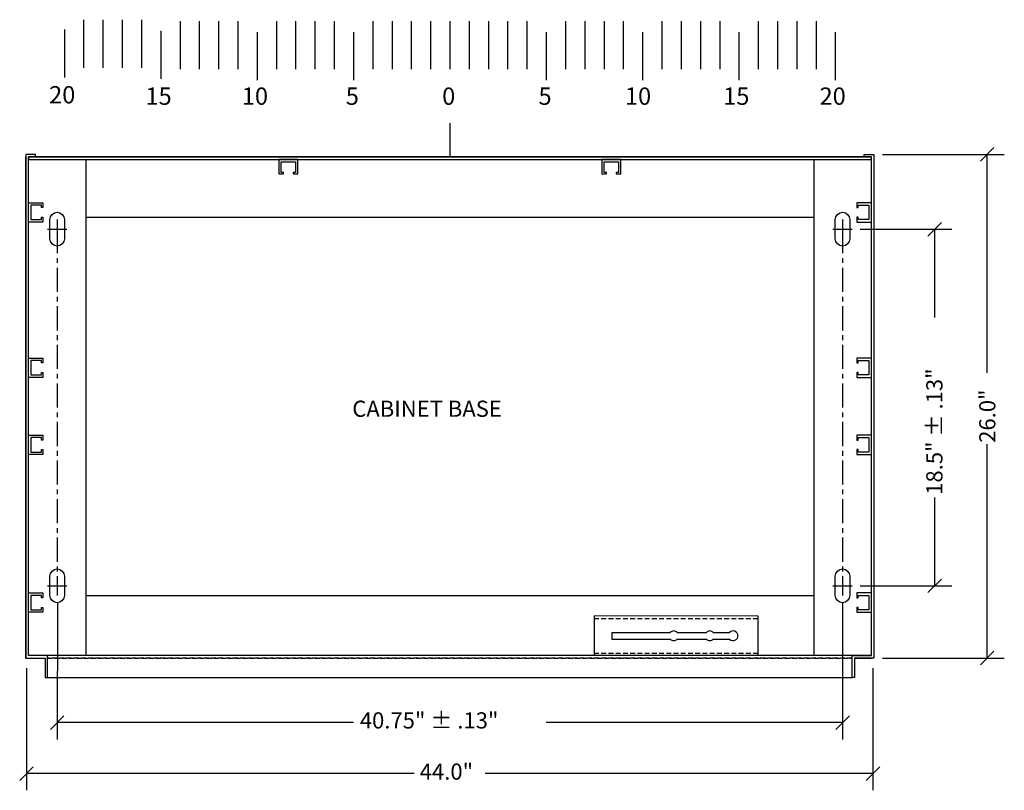
# Model space of a CAD drawing. Units: feet. Extents: x 6 to 195, y -5 to 106.
# Drawn here: x 51 to 102, y -5 to 35 of the extents above; entities that cross this region are included whole.
import ezdxf

# ---------------------------------------------------------------- set-up
doc = ezdxf.new("R2010")
doc.units = ezdxf.units.FT
doc.header["$MEASUREMENT"] = 0
doc.linetypes.add('CENTER', pattern=[2, 1.25, -0.25, 0.25, -0.25])
doc.linetypes.add('HIDDEN', pattern=[0.375, 0.25, -0.125])
for name, color, linetype in [('2', 1, 'Continuous'), ('C-ANNO-TEXT-T120', 4, 'Continuous'), ('D1F', 32, 'Continuous')]:
    doc.layers.add(name, color=color, linetype=linetype)
doc.styles.get("Standard").update_dxf_attribs({"font": 'romansm.shx'})

msp = doc.modelspace()

# ---------------------------------------------------------------- linework, layer by layer
at = {"layer": '2', "color": 4}
for p, q in [((101.003, 28.008), (101.71, 28.715)), ((95.919, 28.361), (102.247, 28.361)), ((101.357, 17.035), (101.357, 28.361)), ((98.275, 24.128), (98.982, 24.835)), ((94.774, 24.481), (99.518, 24.481)), ((98.628, 24.481), (98.628, 19.9)), ((101.357, 2.231), (101.357, 13.323)), ((98.628, 10.563), (98.628, 5.981)), ((98.275, 5.628), (98.982, 6.335)), ((94.774, 5.981), (99.518, 5.981)), ((101.003, 1.878), (101.71, 2.585)), ((95.919, 2.231), (102.247, 2.231)), ((52.751, -1.462), (53.458, -0.755)), ((93.501, -1.462), (94.208, -0.755)), ((68.481, -1.109), (53.104, -1.109)), ((93.854, -1.109), (78.478, -1.109)), ((51.159, -4.107), (51.866, -3.4)), ((95.074, -4.107), (95.782, -3.4)), ((71.633, -3.754), (51.513, -3.754)), ((95.428, -3.754), (75.308, -3.754))]:
    msp.add_line(p, q, dxfattribs=at)
at = {"layer": '2'}
for p, q in [((51.478, 2.231), (51.478, 28.231)), ((54.599, 25.111), (92.357, 25.111)), ((53.104, 24.981), (53.104, 23.981)), ((93.854, 24.981), (93.854, 23.981)), ((52.604, 24.481), (53.604, 24.481)), ((93.354, 24.481), (94.354, 24.481)), ((53.104, 6.481), (53.104, 5.481)), ((93.854, 6.481), (93.854, 5.481)), ((52.604, 5.981), (53.604, 5.981)), ((93.354, 5.981), (94.354, 5.981)), ((54.599, 5.481), (92.357, 5.481)), ((81.881, 3.565), (81.881, 3.217)), ((52.608, 1.231), (94.348, 1.231))]:
    msp.add_line(p, q, dxfattribs=at)
at = {"layer": '2', "linetype": 'CENTER'}
for p, q in [((53.104, 24.481), (53.104, 5.981)), ((93.854, 24.481), (93.854, 5.981))]:
    msp.add_line(p, q, dxfattribs=at)
at = {"layer": '2', "linetype": 'HIDDEN'}
for p, q in [((80.963, 4.291), (89.483, 4.286)), ((94.348, 2.231), (52.608, 2.231)), ((80.963, 2.491), (89.483, 2.486))]:
    msp.add_line(p, q, dxfattribs=at)
at = {"layer": '2'}
for points in [[(51.608, 28.231), (51.974, 28.231), (51.974, 28.361), (51.478, 28.361), (51.478, 2.231), (52.478, 2.231), (52.478, 1.231), (52.608, 1.231), (52.608, 2.361), (51.608, 2.361), (51.608, 28.231)], [(51.608, 28.231), (95.348, 28.231)], [(51.608, 28.101), (95.348, 28.101), (95.348, 28.231), (51.608, 28.231), (51.608, 28.101)], [(54.599, 28.101), (54.599, 2.361)], [(92.357, 28.101), (92.357, 2.361)], [(95.348, 28.231), (94.983, 28.231), (94.983, 28.361), (95.478, 28.361), (95.478, 2.231), (94.478, 2.231), (94.478, 1.231), (94.348, 1.231), (94.348, 2.361), (95.348, 2.361), (95.348, 28.231)], [(95.478, 28.231), (95.478, 2.231), (94.478, 2.231)], [(89.483, 2.361), (89.483, 4.416), (80.963, 4.421), (80.963, 2.361)], [(81.881, 3.565), (84.551, 3.565), (84.917, 3.565)], [(81.881, 3.217), (84.551, 3.217), (84.917, 3.217)], [(85.276, 3.565), (86.789, 3.565)], [(85.276, 3.217), (86.789, 3.217)], [(87.148, 3.565), (87.995, 3.565)], [(87.148, 3.217), (87.995, 3.217)], [(95.348, 2.361), (51.608, 2.361)], [(51.608, 2.231), (52.478, 2.231)], [(94.478, 2.231), (95.348, 2.231)]]:
    msp.add_lwpolyline(points, dxfattribs=at)
for points in [[(65.474, 27.976), (65.474, 27.976), (65.474, 27.976), (65.474, 27.421), (65.349, 27.421), (65.349, 27.351), (65.599, 27.351), (65.599, 28.101), (64.599, 28.101), (64.599, 27.351), (64.849, 27.351), (64.849, 27.421), (64.724, 27.421), (64.724, 27.976), (64.724, 27.976), (64.724, 27.976)], [(82.232, 27.976), (82.232, 27.976), (82.232, 27.976), (82.232, 27.421), (82.107, 27.421), (82.107, 27.351), (82.357, 27.351), (82.357, 28.101), (81.357, 28.101), (81.357, 27.351), (81.607, 27.351), (81.607, 27.421), (81.482, 27.421), (81.482, 27.976), (81.482, 27.976), (81.482, 27.976)], [(51.733, 24.976), (51.733, 24.976), (51.733, 24.976), (52.288, 24.976), (52.288, 25.101), (52.358, 25.101), (52.358, 24.851), (51.608, 24.851), (51.608, 25.851), (52.358, 25.851), (52.358, 25.601), (52.288, 25.601), (52.288, 25.726), (51.733, 25.726), (51.733, 25.726), (51.733, 25.726)], [(95.223, 24.976), (95.223, 24.976), (95.223, 24.976), (94.668, 24.976), (94.668, 25.101), (94.598, 25.101), (94.598, 24.851), (95.348, 24.851), (95.348, 25.851), (94.598, 25.851), (94.598, 25.601), (94.668, 25.601), (94.668, 25.726), (95.223, 25.726), (95.223, 25.726), (95.223, 25.726)], [(51.733, 16.921), (51.733, 16.921), (51.733, 16.921), (52.288, 16.921), (52.288, 17.046), (52.358, 17.046), (52.358, 16.796), (51.608, 16.796), (51.608, 17.796), (52.358, 17.796), (52.358, 17.546), (52.288, 17.546), (52.288, 17.671), (51.733, 17.671), (51.733, 17.671), (51.733, 17.671)], [(95.223, 16.921), (95.223, 16.921), (95.223, 16.921), (94.668, 16.921), (94.668, 17.046), (94.598, 17.046), (94.598, 16.796), (95.348, 16.796), (95.348, 17.796), (94.598, 17.796), (94.598, 17.546), (94.668, 17.546), (94.668, 17.671), (95.223, 17.671), (95.223, 17.671), (95.223, 17.671)], [(51.733, 12.921), (51.733, 12.921), (51.733, 12.921), (52.288, 12.921), (52.288, 13.046), (52.358, 13.046), (52.358, 12.796), (51.608, 12.796), (51.608, 13.796), (52.358, 13.796), (52.358, 13.546), (52.288, 13.546), (52.288, 13.671), (51.733, 13.671), (51.733, 13.671), (51.733, 13.671)], [(95.223, 12.921), (95.223, 12.921), (95.223, 12.921), (94.668, 12.921), (94.668, 13.046), (94.598, 13.046), (94.598, 12.796), (95.348, 12.796), (95.348, 13.796), (94.598, 13.796), (94.598, 13.546), (94.668, 13.546), (94.668, 13.671), (95.223, 13.671), (95.223, 13.671), (95.223, 13.671)], [(51.733, 4.736), (51.733, 4.736), (51.733, 4.736), (52.288, 4.736), (52.288, 4.861), (52.358, 4.861), (52.358, 4.611), (51.608, 4.611), (51.608, 5.611), (52.358, 5.611), (52.358, 5.361), (52.288, 5.361), (52.288, 5.486), (51.733, 5.486), (51.733, 5.486), (51.733, 5.486)], [(95.223, 4.736), (95.223, 4.736), (95.223, 4.736), (94.668, 4.736), (94.668, 4.861), (94.598, 4.861), (94.598, 4.611), (95.348, 4.611), (95.348, 5.611), (94.598, 5.611), (94.598, 5.361), (94.668, 5.361), (94.668, 5.486), (95.223, 5.486), (95.223, 5.486), (95.223, 5.486)]]:
    msp.add_lwpolyline(points, close=True, dxfattribs=at)
for points in [[(53.479, 23.981, -1), (52.729, 23.981), (52.729, 24.981, -1), (53.479, 24.981)], [(94.229, 23.981, -1), (93.479, 23.981), (93.479, 24.981, -1), (94.229, 24.981)], [(53.479, 5.481, -1), (52.729, 5.481), (52.729, 6.481, -1), (53.479, 6.481)], [(94.229, 5.481, -1), (93.479, 5.481), (93.479, 6.481, -1), (94.229, 6.481)]]:
    msp.add_lwpolyline(points, format="xyb", close=True, dxfattribs=at)
at = {"layer": '2', "color": 4}
for points in [[(53.115, 5.107), (53.104, -1.98)], [(93.854, 5.106), (93.854, -1.98)], [(51.513, 1.712), (51.513, -4.624)], [(95.428, 1.712), (95.428, -4.624)]]:
    msp.add_lwpolyline(points, dxfattribs=at)
at = {"layer": '2', "linetype": 'HIDDEN'}
msp.add_lwpolyline([(52.608, 2.231), (94.348, 2.231)], dxfattribs=at)
at = {"layer": '2'}
for centre, start, end in [((85.096, 3.391), 44.075, 135.925), ((86.968, 3.391), 44.075, 135.925), ((88.174, 3.391), 224.075, 135.925), ((85.096, 3.391), 224.075, 315.925), ((86.968, 3.391), 224.075, 315.925)]:
    msp.add_arc(centre, 0.25, start, end, dxfattribs=at)
at = {"layer": 'C-ANNO-TEXT-T120'}
for p, q in [((54.478, 35.348), (54.478, 32.853)), ((55.478, 35.348), (55.478, 32.853)), ((56.478, 35.348), (56.478, 32.853)), ((57.478, 35.348), (57.478, 32.853)), ((59.478, 35.276), (59.478, 32.781)), ((60.478, 35.276), (60.478, 32.781)), ((61.478, 35.276), (61.478, 32.781)), ((62.478, 35.276), (62.478, 32.781)), ((64.478, 35.276), (64.478, 32.781)), ((65.478, 35.276), (65.478, 32.781)), ((66.478, 35.276), (66.478, 32.781)), ((67.478, 35.276), (67.478, 32.781)), ((69.478, 35.276), (69.478, 32.781)), ((70.478, 35.276), (70.478, 32.781)), ((71.478, 35.276), (71.478, 32.781)), ((72.478, 35.276), (72.478, 32.781)), ((73.478, 35.276), (73.478, 32.781)), ((74.478, 35.276), (74.478, 32.781)), ((75.478, 35.276), (75.478, 32.781)), ((76.478, 35.276), (76.478, 32.781)), ((77.478, 35.276), (77.478, 32.781)), ((79.478, 35.276), (79.478, 32.781)), ((80.478, 35.276), (80.478, 32.781)), ((81.478, 35.276), (81.478, 32.781)), ((82.478, 35.276), (82.478, 32.781)), ((84.478, 35.276), (84.478, 32.781)), ((85.478, 35.276), (85.478, 32.781)), ((86.478, 35.276), (86.478, 32.781)), ((87.478, 35.276), (87.478, 32.781)), ((89.478, 35.276), (89.478, 32.781)), ((90.478, 35.276), (90.478, 32.781)), ((91.478, 35.276), (91.478, 32.781)), ((92.478, 35.276), (92.478, 32.781)), ((53.478, 34.845), (53.478, 32.351)), ((58.478, 34.773), (58.478, 32.279)), ((63.478, 34.702), (63.478, 32.207)), ((68.478, 34.702), (68.478, 32.207)), ((78.478, 34.702), (78.478, 32.207)), ((83.478, 34.702), (83.478, 32.207)), ((88.478, 34.702), (88.478, 32.207)), ((93.478, 34.702), (93.478, 32.207)), ((73.478, 29.988), (73.478, 28.231))]:
    msp.add_line(p, q, dxfattribs=at)

# ---------------------------------------------------------------- texts
for s, p in [('20', (52.683, 31.004)), ('15', (57.683, 30.932)), ('10', (62.683, 30.932)), ('5', (68.078, 30.932)), ('0', (73.078, 30.932)), ('5', (78.078, 30.932)), ('10', (82.561, 30.932)), ('15', (87.659, 30.932)), ('20', (92.659, 30.932))]:
    msp.add_text(s, height=0.9, dxfattribs=at).set_placement(p)
at = {"layer": 'D1F'}
for s, height, p in [('18.5" ± .13"', 0.83916, (99.039, 10.703)), ('26.0"', 0.8392, (101.785, 13.4))]:
    msp.add_text(s, height=height, rotation=90, dxfattribs=at).set_placement(p)
for s, height, p in [('CABINET BASE', 0.83916, (68.415, 14.749)), ('40.75" ± .13"', 0.83916, (68.807, -1.418)), ('44.0"', 0.8392, (71.916, -4.074))]:
    msp.add_text(s, height=height, dxfattribs=at).set_placement(p)

doc.saveas('drawing.dxf')
